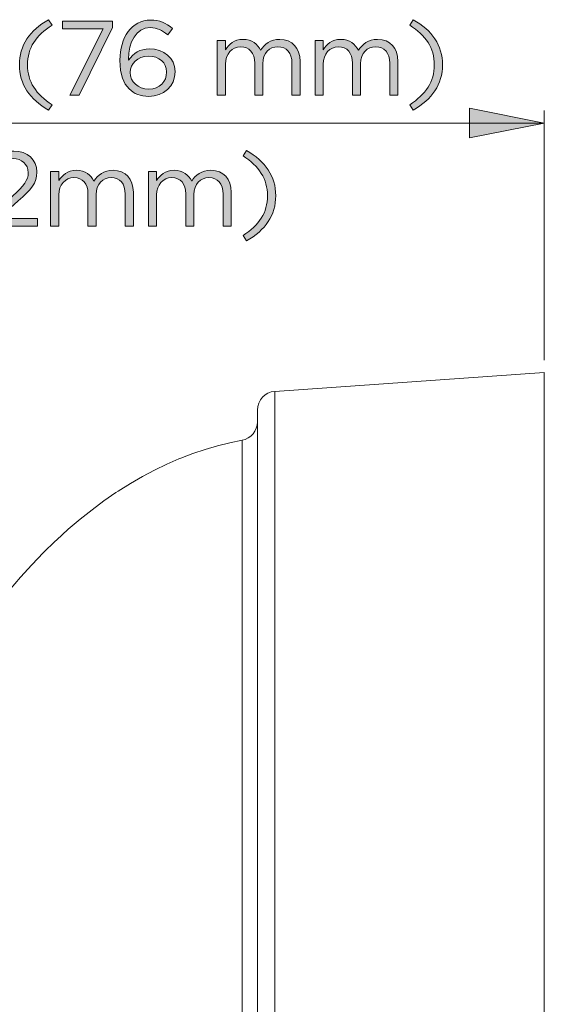
# Model space of a CAD drawing. Units: inches. Extents: x 0.5 to 16.1, y 0.5 to 11.2.
# Drawn here: x 7.3 to 8.1, y 6.4 to 8 of the extents above; entities that cross this region are included whole.
import ezdxf

# ---------------------------------------------------------------- set-up
doc = ezdxf.new("R2010")
doc.units = ezdxf.units.IN
doc.header["$MEASUREMENT"] = 0
doc.layers.add('art', color=7, linetype='Continuous', lineweight=0)

# ---------------------------------------------------------------- blocks, each defined once
blk = doc.blocks.new('Block_9')
at = {"layer": 'art', "true_color": 0x231f20, "transparency": 33554687}
h = blk.add_hatch(color=250, dxfattribs=at)
h.dxf.hatch_style = 2
edge = h.paths.add_edge_path()
edge.add_spline(control_points=[(7.1973, 7.6709), (7.1973, 7.6709), (7.2396, 7.7082), (7.2396, 7.7082), (7.2574, 7.7242), (7.2639, 7.7332), (7.2639, 7.7448), (7.2639, 7.7585), (7.2531, 7.7671), (7.2404, 7.7671), (7.2271, 7.7671), (7.2184, 7.7601), (7.2091, 7.7471), (7.2091, 7.7471), (7.1994, 7.7541), (7.1994, 7.7541), (7.2099, 7.7698), (7.2209, 7.779), (7.2414, 7.779), (7.2624, 7.779), (7.2775, 7.765), (7.2775, 7.746), (7.2775, 7.746), (7.2775, 7.7456), (7.2775, 7.7456), (7.2775, 7.7287), (7.2686, 7.7182), (7.2481, 7.7003), (7.2481, 7.7003), (7.2169, 7.6727), (7.2169, 7.6727), (7.2169, 7.6727), (7.2787, 7.6727), (7.2787, 7.6727), (7.2787, 7.6727), (7.2787, 7.6607), (7.2787, 7.6607), (7.2787, 7.6607), (7.1973, 7.6607), (7.1973, 7.6607), (7.1973, 7.6607), (7.1973, 7.6709), (7.1973, 7.6709)], knot_values=[0, 0, 0, 0, 1, 1, 1, 2, 2, 2, 3, 3, 3, 4, 4, 4, 5, 5, 5, 6, 6, 6, 7, 7, 7, 8, 8, 8, 9, 9, 9, 10, 10, 10, 11, 11, 11, 12, 12, 12, 13, 13, 13, 14, 14, 14, 14], degree=3, periodic=0)
h = blk.add_hatch(color=250, dxfattribs=at)
h.dxf.hatch_style = 2
edge = h.paths.add_edge_path()
edge.add_spline(control_points=[(7.6029, 7.6457), (7.6282, 7.6619), (7.6416, 7.6818), (7.6416, 7.7085), (7.6416, 7.7351), (7.6282, 7.7551), (7.6029, 7.7713), (7.6029, 7.7713), (7.6084, 7.7798), (7.6084, 7.7798), (7.6381, 7.7631), (7.6546, 7.7391), (7.6546, 7.7085), (7.6546, 7.6778), (7.6381, 7.6539), (7.6084, 7.6372), (7.6084, 7.6372), (7.6029, 7.6457), (7.6029, 7.6457)], knot_values=[0, 0, 0, 0, 1, 1, 1, 2, 2, 2, 3, 3, 3, 4, 4, 4, 5, 5, 5, 6, 6, 6, 6], degree=3, periodic=0)
h = blk.add_hatch(color=250, dxfattribs=at)
h.dxf.hatch_style = 2
edge = h.paths.add_edge_path()
edge.add_spline(control_points=[(7.2992, 7.7468), (7.2992, 7.7468), (7.3121, 7.7468), (7.3121, 7.7468), (7.3121, 7.7468), (7.3121, 7.7323), (7.3121, 7.7323), (7.3177, 7.7408), (7.3254, 7.7486), (7.3399, 7.7486), (7.3539, 7.7486), (7.3629, 7.7411), (7.3675, 7.7315), (7.3737, 7.741), (7.3829, 7.7486), (7.3979, 7.7486), (7.4177, 7.7486), (7.4298, 7.7353), (7.4298, 7.714), (7.4298, 7.714), (7.4298, 7.6607), (7.4298, 7.6607), (7.4298, 7.6607), (7.417, 7.6607), (7.417, 7.6607), (7.417, 7.6607), (7.417, 7.711), (7.417, 7.711), (7.417, 7.7277), (7.4087, 7.737), (7.3947, 7.737), (7.3817, 7.737), (7.371, 7.7273), (7.371, 7.7103), (7.371, 7.7103), (7.371, 7.6607), (7.371, 7.6607), (7.371, 7.6607), (7.3582, 7.6607), (7.3582, 7.6607), (7.3582, 7.6607), (7.3582, 7.7113), (7.3582, 7.7113), (7.3582, 7.7275), (7.3497, 7.737), (7.3361, 7.737), (7.3224, 7.737), (7.3121, 7.7257), (7.3121, 7.7098), (7.3121, 7.7098), (7.3121, 7.6607), (7.3121, 7.6607), (7.3121, 7.6607), (7.2992, 7.6607), (7.2992, 7.6607), (7.2992, 7.6607), (7.2992, 7.7468), (7.2992, 7.7468)], knot_values=[0, 0, 0, 0, 1, 1, 1, 2, 2, 2, 3, 3, 3, 4, 4, 4, 5, 5, 5, 6, 6, 6, 7, 7, 7, 8, 8, 8, 9, 9, 9, 10, 10, 10, 11, 11, 11, 12, 12, 12, 13, 13, 13, 14, 14, 14, 15, 15, 15, 16, 16, 16, 17, 17, 17, 18, 18, 18, 19, 19, 19, 19], degree=3, periodic=0)
h = blk.add_hatch(color=250, dxfattribs=at)
h.dxf.hatch_style = 2
edge = h.paths.add_edge_path()
edge.add_spline(control_points=[(7.4536, 7.7468), (7.4536, 7.7468), (7.4664, 7.7468), (7.4664, 7.7468), (7.4664, 7.7468), (7.4664, 7.7323), (7.4664, 7.7323), (7.4721, 7.7408), (7.4797, 7.7486), (7.4942, 7.7486), (7.5082, 7.7486), (7.5172, 7.7411), (7.5219, 7.7315), (7.528, 7.741), (7.5372, 7.7486), (7.5522, 7.7486), (7.572, 7.7486), (7.5842, 7.7353), (7.5842, 7.714), (7.5842, 7.714), (7.5842, 7.6607), (7.5842, 7.6607), (7.5842, 7.6607), (7.5714, 7.6607), (7.5714, 7.6607), (7.5714, 7.6607), (7.5714, 7.711), (7.5714, 7.711), (7.5714, 7.7277), (7.563, 7.737), (7.549, 7.737), (7.536, 7.737), (7.5254, 7.7273), (7.5254, 7.7103), (7.5254, 7.7103), (7.5254, 7.6607), (7.5254, 7.6607), (7.5254, 7.6607), (7.5126, 7.6607), (7.5126, 7.6607), (7.5126, 7.6607), (7.5126, 7.7113), (7.5126, 7.7113), (7.5126, 7.7275), (7.5041, 7.737), (7.4904, 7.737), (7.4767, 7.737), (7.4664, 7.7257), (7.4664, 7.7098), (7.4664, 7.7098), (7.4664, 7.6607), (7.4664, 7.6607), (7.4664, 7.6607), (7.4536, 7.6607), (7.4536, 7.6607), (7.4536, 7.6607), (7.4536, 7.7468), (7.4536, 7.7468)], knot_values=[0, 0, 0, 0, 1, 1, 1, 2, 2, 2, 3, 3, 3, 4, 4, 4, 5, 5, 5, 6, 6, 6, 7, 7, 7, 8, 8, 8, 9, 9, 9, 10, 10, 10, 11, 11, 11, 12, 12, 12, 13, 13, 13, 14, 14, 14, 15, 15, 15, 16, 16, 16, 17, 17, 17, 18, 18, 18, 19, 19, 19, 19], degree=3, periodic=0)
at = {"layer": 'art'}
for points, knots in [([(7.1973, 7.6709), (7.1973, 7.6709), (7.2396, 7.7082), (7.2396, 7.7082), (7.2574, 7.7242), (7.2639, 7.7332), (7.2639, 7.7448), (7.2639, 7.7585), (7.2531, 7.7671), (7.2404, 7.7671), (7.2271, 7.7671), (7.2184, 7.7601), (7.2091, 7.7471), (7.2091, 7.7471), (7.1994, 7.7541), (7.1994, 7.7541), (7.2099, 7.7698), (7.2209, 7.779), (7.2414, 7.779), (7.2624, 7.779), (7.2775, 7.765), (7.2775, 7.746), (7.2775, 7.746), (7.2775, 7.7456), (7.2775, 7.7456), (7.2775, 7.7287), (7.2686, 7.7182), (7.2481, 7.7003), (7.2481, 7.7003), (7.2169, 7.6727), (7.2169, 7.6727), (7.2169, 7.6727), (7.2787, 7.6727), (7.2787, 7.6727), (7.2787, 7.6727), (7.2787, 7.6607), (7.2787, 7.6607), (7.2787, 7.6607), (7.1973, 7.6607), (7.1973, 7.6607), (7.1973, 7.6607), (7.1973, 7.6709), (7.1973, 7.6709)], [0, 0, 0, 0, 1, 1, 1, 2, 2, 2, 3, 3, 3, 4, 4, 4, 5, 5, 5, 6, 6, 6, 7, 7, 7, 8, 8, 8, 9, 9, 9, 10, 10, 10, 11, 11, 11, 12, 12, 12, 13, 13, 13, 14, 14, 14, 14]), ([(7.6029, 7.6457), (7.6282, 7.6619), (7.6416, 7.6818), (7.6416, 7.7085), (7.6416, 7.7351), (7.6282, 7.7551), (7.6029, 7.7713), (7.6029, 7.7713), (7.6084, 7.7798), (7.6084, 7.7798), (7.6381, 7.7631), (7.6546, 7.7391), (7.6546, 7.7085), (7.6546, 7.6778), (7.6381, 7.6539), (7.6084, 7.6372), (7.6084, 7.6372), (7.6029, 7.6457), (7.6029, 7.6457)], [0, 0, 0, 0, 1, 1, 1, 2, 2, 2, 3, 3, 3, 4, 4, 4, 5, 5, 5, 6, 6, 6, 6]), ([(7.2992, 7.7468), (7.2992, 7.7468), (7.3121, 7.7468), (7.3121, 7.7468), (7.3121, 7.7468), (7.3121, 7.7323), (7.3121, 7.7323), (7.3177, 7.7408), (7.3254, 7.7486), (7.3399, 7.7486), (7.3539, 7.7486), (7.3629, 7.7411), (7.3675, 7.7315), (7.3737, 7.741), (7.3829, 7.7486), (7.3979, 7.7486), (7.4177, 7.7486), (7.4298, 7.7353), (7.4298, 7.714), (7.4298, 7.714), (7.4298, 7.6607), (7.4298, 7.6607), (7.4298, 7.6607), (7.417, 7.6607), (7.417, 7.6607), (7.417, 7.6607), (7.417, 7.711), (7.417, 7.711), (7.417, 7.7277), (7.4087, 7.737), (7.3947, 7.737), (7.3817, 7.737), (7.371, 7.7273), (7.371, 7.7103), (7.371, 7.7103), (7.371, 7.6607), (7.371, 7.6607), (7.371, 7.6607), (7.3582, 7.6607), (7.3582, 7.6607), (7.3582, 7.6607), (7.3582, 7.7113), (7.3582, 7.7113), (7.3582, 7.7275), (7.3497, 7.737), (7.3361, 7.737), (7.3224, 7.737), (7.3121, 7.7257), (7.3121, 7.7098), (7.3121, 7.7098), (7.3121, 7.6607), (7.3121, 7.6607), (7.3121, 7.6607), (7.2992, 7.6607), (7.2992, 7.6607), (7.2992, 7.6607), (7.2992, 7.7468), (7.2992, 7.7468)], [0, 0, 0, 0, 1, 1, 1, 2, 2, 2, 3, 3, 3, 4, 4, 4, 5, 5, 5, 6, 6, 6, 7, 7, 7, 8, 8, 8, 9, 9, 9, 10, 10, 10, 11, 11, 11, 12, 12, 12, 13, 13, 13, 14, 14, 14, 15, 15, 15, 16, 16, 16, 17, 17, 17, 18, 18, 18, 19, 19, 19, 19]), ([(7.4536, 7.7468), (7.4536, 7.7468), (7.4664, 7.7468), (7.4664, 7.7468), (7.4664, 7.7468), (7.4664, 7.7323), (7.4664, 7.7323), (7.4721, 7.7408), (7.4797, 7.7486), (7.4942, 7.7486), (7.5082, 7.7486), (7.5172, 7.7411), (7.5219, 7.7315), (7.528, 7.741), (7.5372, 7.7486), (7.5522, 7.7486), (7.572, 7.7486), (7.5842, 7.7353), (7.5842, 7.714), (7.5842, 7.714), (7.5842, 7.6607), (7.5842, 7.6607), (7.5842, 7.6607), (7.5714, 7.6607), (7.5714, 7.6607), (7.5714, 7.6607), (7.5714, 7.711), (7.5714, 7.711), (7.5714, 7.7277), (7.563, 7.737), (7.549, 7.737), (7.536, 7.737), (7.5254, 7.7273), (7.5254, 7.7103), (7.5254, 7.7103), (7.5254, 7.6607), (7.5254, 7.6607), (7.5254, 7.6607), (7.5126, 7.6607), (7.5126, 7.6607), (7.5126, 7.6607), (7.5126, 7.7113), (7.5126, 7.7113), (7.5126, 7.7275), (7.5041, 7.737), (7.4904, 7.737), (7.4767, 7.737), (7.4664, 7.7257), (7.4664, 7.7098), (7.4664, 7.7098), (7.4664, 7.6607), (7.4664, 7.6607), (7.4664, 7.6607), (7.4536, 7.6607), (7.4536, 7.6607), (7.4536, 7.6607), (7.4536, 7.7468), (7.4536, 7.7468)], [0, 0, 0, 0, 1, 1, 1, 2, 2, 2, 3, 3, 3, 4, 4, 4, 5, 5, 5, 6, 6, 6, 7, 7, 7, 8, 8, 8, 9, 9, 9, 10, 10, 10, 11, 11, 11, 12, 12, 12, 13, 13, 13, 14, 14, 14, 15, 15, 15, 16, 16, 16, 17, 17, 17, 18, 18, 18, 19, 19, 19, 19])]:
    blk.add_open_spline(points, degree=3, knots=knots, dxfattribs=at)
blk = doc.blocks.new('Block_10')
at = {"layer": 'art', "true_color": 0x231f20, "transparency": 33554687}
h = blk.add_hatch(color=250, dxfattribs=at)
h.dxf.hatch_style = 2
edge = h.paths.add_edge_path()
edge.add_spline(control_points=[(7.2499, 7.915), (7.2499, 7.9457), (7.2663, 7.9697), (7.296, 7.9863), (7.296, 7.9863), (7.3015, 7.9778), (7.3015, 7.9778), (7.2762, 7.9617), (7.2628, 7.9417), (7.2628, 7.915), (7.2628, 7.8884), (7.2762, 7.8684), (7.3015, 7.8522), (7.3015, 7.8522), (7.296, 7.8437), (7.296, 7.8437), (7.2663, 7.8604), (7.2499, 7.8844), (7.2499, 7.915)], knot_values=[0, 0, 0, 0, 1, 1, 1, 2, 2, 2, 3, 3, 3, 4, 4, 4, 5, 5, 5, 6, 6, 6, 6], degree=3, periodic=0)
h = blk.add_hatch(color=250, dxfattribs=at)
h.dxf.hatch_style = 2
edge = h.paths.add_edge_path()
edge.add_spline(control_points=[(7.3821, 7.9718), (7.3821, 7.9718), (7.318, 7.9718), (7.318, 7.9718), (7.318, 7.9718), (7.318, 7.9838), (7.318, 7.9838), (7.318, 7.9838), (7.3971, 7.9838), (7.3971, 7.9838), (7.3971, 7.9838), (7.3971, 7.974), (7.3971, 7.974), (7.3971, 7.974), (7.3442, 7.8672), (7.3442, 7.8672), (7.3442, 7.8672), (7.3295, 7.8672), (7.3295, 7.8672), (7.3295, 7.8672), (7.3821, 7.9718), (7.3821, 7.9718)], knot_values=[0, 0, 0, 0, 1, 1, 1, 2, 2, 2, 3, 3, 3, 4, 4, 4, 5, 5, 5, 6, 6, 6, 7, 7, 7, 7], degree=3, periodic=0)
h = blk.add_hatch(color=250, dxfattribs=at)
h.dxf.hatch_style = 2
edge = h.paths.add_edge_path()
edge.add_spline(control_points=[(7.4823, 7.9035), (7.4823, 7.9035), (7.4823, 7.9039), (7.4823, 7.9039), (7.4823, 7.9182), (7.4707, 7.9288), (7.4538, 7.9288), (7.4363, 7.9288), (7.4247, 7.9163), (7.4247, 7.9034), (7.4247, 7.9034), (7.4247, 7.903), (7.4247, 7.903), (7.4247, 7.8882), (7.437, 7.8769), (7.4542, 7.8769), (7.4713, 7.8769), (7.4823, 7.8887), (7.4823, 7.9035)], knot_values=[0, 0, 0, 0, 1, 1, 1, 2, 2, 2, 3, 3, 3, 4, 4, 4, 5, 5, 5, 6, 6, 6, 6], degree=3, periodic=0)
edge = h.paths.add_edge_path()
edge.add_spline(control_points=[(7.4233, 7.877), (7.414, 7.8864), (7.4087, 7.8984), (7.4087, 7.9222), (7.4087, 7.9222), (7.4087, 7.9225), (7.4087, 7.9225), (7.4087, 7.958), (7.4267, 7.9858), (7.4572, 7.9858), (7.4712, 7.9858), (7.4815, 7.9808), (7.4916, 7.9725), (7.4916, 7.9725), (7.484, 7.9623), (7.484, 7.9623), (7.4753, 7.9697), (7.4672, 7.9738), (7.4565, 7.9738), (7.434, 7.9738), (7.4222, 7.9502), (7.4222, 7.9238), (7.4222, 7.9238), (7.4222, 7.9222), (7.4222, 7.9222), (7.4298, 7.9333), (7.4403, 7.9402), (7.4555, 7.9402), (7.4771, 7.9402), (7.4958, 7.9262), (7.4958, 7.9044), (7.4958, 7.9044), (7.4958, 7.904), (7.4958, 7.904), (7.4958, 7.8815), (7.4776, 7.8652), (7.454, 7.8652), (7.4412, 7.8652), (7.4307, 7.8697), (7.4233, 7.877)], knot_values=[0, 0, 0, 0, 1, 1, 1, 2, 2, 2, 3, 3, 3, 4, 4, 4, 5, 5, 5, 6, 6, 6, 7, 7, 7, 8, 8, 8, 9, 9, 9, 10, 10, 10, 11, 11, 11, 12, 12, 12, 13, 13, 13, 13], degree=3, periodic=0)
h = blk.add_hatch(color=250, dxfattribs=at)
h.dxf.hatch_style = 2
edge = h.paths.add_edge_path()
edge.add_spline(control_points=[(7.866, 7.8522), (7.8913, 7.8684), (7.9047, 7.8884), (7.9047, 7.915), (7.9047, 7.9417), (7.8913, 7.9617), (7.866, 7.9778), (7.866, 7.9778), (7.8715, 7.9863), (7.8715, 7.9863), (7.9012, 7.9697), (7.9177, 7.9457), (7.9177, 7.915), (7.9177, 7.8844), (7.9012, 7.8604), (7.8715, 7.8437), (7.8715, 7.8437), (7.866, 7.8522), (7.866, 7.8522)], knot_values=[0, 0, 0, 0, 1, 1, 1, 2, 2, 2, 3, 3, 3, 4, 4, 4, 5, 5, 5, 6, 6, 6, 6], degree=3, periodic=0)
h = blk.add_hatch(color=250, dxfattribs=at)
h.dxf.hatch_style = 2
edge = h.paths.add_edge_path()
edge.add_spline(control_points=[(7.5623, 7.9533), (7.5623, 7.9533), (7.5752, 7.9533), (7.5752, 7.9533), (7.5752, 7.9533), (7.5752, 7.9388), (7.5752, 7.9388), (7.5808, 7.9473), (7.5885, 7.9552), (7.603, 7.9552), (7.617, 7.9552), (7.626, 7.9477), (7.6306, 7.938), (7.6368, 7.9475), (7.646, 7.9552), (7.661, 7.9552), (7.6808, 7.9552), (7.6929, 7.9418), (7.6929, 7.9205), (7.6929, 7.9205), (7.6929, 7.8672), (7.6929, 7.8672), (7.6929, 7.8672), (7.6801, 7.8672), (7.6801, 7.8672), (7.6801, 7.8672), (7.6801, 7.9175), (7.6801, 7.9175), (7.6801, 7.9342), (7.6718, 7.9435), (7.6578, 7.9435), (7.6448, 7.9435), (7.6341, 7.9338), (7.6341, 7.9168), (7.6341, 7.9168), (7.6341, 7.8672), (7.6341, 7.8672), (7.6341, 7.8672), (7.6213, 7.8672), (7.6213, 7.8672), (7.6213, 7.8672), (7.6213, 7.9178), (7.6213, 7.9178), (7.6213, 7.934), (7.6128, 7.9435), (7.5992, 7.9435), (7.5855, 7.9435), (7.5752, 7.9322), (7.5752, 7.9163), (7.5752, 7.9163), (7.5752, 7.8672), (7.5752, 7.8672), (7.5752, 7.8672), (7.5623, 7.8672), (7.5623, 7.8672), (7.5623, 7.8672), (7.5623, 7.9533), (7.5623, 7.9533)], knot_values=[0, 0, 0, 0, 1, 1, 1, 2, 2, 2, 3, 3, 3, 4, 4, 4, 5, 5, 5, 6, 6, 6, 7, 7, 7, 8, 8, 8, 9, 9, 9, 10, 10, 10, 11, 11, 11, 12, 12, 12, 13, 13, 13, 14, 14, 14, 15, 15, 15, 16, 16, 16, 17, 17, 17, 18, 18, 18, 19, 19, 19, 19], degree=3, periodic=0)
h = blk.add_hatch(color=250, dxfattribs=at)
h.dxf.hatch_style = 2
edge = h.paths.add_edge_path()
edge.add_spline(control_points=[(7.7167, 7.9533), (7.7167, 7.9533), (7.7295, 7.9533), (7.7295, 7.9533), (7.7295, 7.9533), (7.7295, 7.9388), (7.7295, 7.9388), (7.7352, 7.9473), (7.7428, 7.9552), (7.7573, 7.9552), (7.7713, 7.9552), (7.7803, 7.9477), (7.785, 7.938), (7.7911, 7.9475), (7.8003, 7.9552), (7.8153, 7.9552), (7.8351, 7.9552), (7.8473, 7.9418), (7.8473, 7.9205), (7.8473, 7.9205), (7.8473, 7.8672), (7.8473, 7.8672), (7.8473, 7.8672), (7.8345, 7.8672), (7.8345, 7.8672), (7.8345, 7.8672), (7.8345, 7.9175), (7.8345, 7.9175), (7.8345, 7.9342), (7.8261, 7.9435), (7.8121, 7.9435), (7.7991, 7.9435), (7.7885, 7.9338), (7.7885, 7.9168), (7.7885, 7.9168), (7.7885, 7.8672), (7.7885, 7.8672), (7.7885, 7.8672), (7.7756, 7.8672), (7.7756, 7.8672), (7.7756, 7.8672), (7.7756, 7.9178), (7.7756, 7.9178), (7.7756, 7.934), (7.7672, 7.9435), (7.7535, 7.9435), (7.7398, 7.9435), (7.7295, 7.9322), (7.7295, 7.9163), (7.7295, 7.9163), (7.7295, 7.8672), (7.7295, 7.8672), (7.7295, 7.8672), (7.7167, 7.8672), (7.7167, 7.8672), (7.7167, 7.8672), (7.7167, 7.9533), (7.7167, 7.9533)], knot_values=[0, 0, 0, 0, 1, 1, 1, 2, 2, 2, 3, 3, 3, 4, 4, 4, 5, 5, 5, 6, 6, 6, 7, 7, 7, 8, 8, 8, 9, 9, 9, 10, 10, 10, 11, 11, 11, 12, 12, 12, 13, 13, 13, 14, 14, 14, 15, 15, 15, 16, 16, 16, 17, 17, 17, 18, 18, 18, 19, 19, 19, 19], degree=3, periodic=0)
at = {"layer": 'art'}
for points, knots in [([(7.2499, 7.915), (7.2499, 7.9457), (7.2663, 7.9697), (7.296, 7.9863), (7.296, 7.9863), (7.3015, 7.9778), (7.3015, 7.9778), (7.2762, 7.9617), (7.2628, 7.9417), (7.2628, 7.915), (7.2628, 7.8884), (7.2762, 7.8684), (7.3015, 7.8522), (7.3015, 7.8522), (7.296, 7.8437), (7.296, 7.8437), (7.2663, 7.8604), (7.2499, 7.8844), (7.2499, 7.915)], [0, 0, 0, 0, 1, 1, 1, 2, 2, 2, 3, 3, 3, 4, 4, 4, 5, 5, 5, 6, 6, 6, 6]), ([(7.3821, 7.9718), (7.3821, 7.9718), (7.318, 7.9718), (7.318, 7.9718), (7.318, 7.9718), (7.318, 7.9838), (7.318, 7.9838), (7.318, 7.9838), (7.3971, 7.9838), (7.3971, 7.9838), (7.3971, 7.9838), (7.3971, 7.974), (7.3971, 7.974), (7.3971, 7.974), (7.3442, 7.8672), (7.3442, 7.8672), (7.3442, 7.8672), (7.3295, 7.8672), (7.3295, 7.8672), (7.3295, 7.8672), (7.3821, 7.9718), (7.3821, 7.9718)], [0, 0, 0, 0, 1, 1, 1, 2, 2, 2, 3, 3, 3, 4, 4, 4, 5, 5, 5, 6, 6, 6, 7, 7, 7, 7]), ([(7.4233, 7.877), (7.414, 7.8864), (7.4087, 7.8984), (7.4087, 7.9222), (7.4087, 7.9222), (7.4087, 7.9225), (7.4087, 7.9225), (7.4087, 7.958), (7.4267, 7.9858), (7.4572, 7.9858), (7.4712, 7.9858), (7.4815, 7.9808), (7.4916, 7.9725), (7.4916, 7.9725), (7.484, 7.9623), (7.484, 7.9623), (7.4753, 7.9697), (7.4672, 7.9738), (7.4565, 7.9738), (7.434, 7.9738), (7.4222, 7.9502), (7.4222, 7.9238), (7.4222, 7.9238), (7.4222, 7.9222), (7.4222, 7.9222), (7.4298, 7.9333), (7.4403, 7.9402), (7.4555, 7.9402), (7.4771, 7.9402), (7.4958, 7.9262), (7.4958, 7.9044), (7.4958, 7.9044), (7.4958, 7.904), (7.4958, 7.904), (7.4958, 7.8815), (7.4776, 7.8652), (7.454, 7.8652), (7.4412, 7.8652), (7.4307, 7.8697), (7.4233, 7.877)], [0, 0, 0, 0, 1, 1, 1, 2, 2, 2, 3, 3, 3, 4, 4, 4, 5, 5, 5, 6, 6, 6, 7, 7, 7, 8, 8, 8, 9, 9, 9, 10, 10, 10, 11, 11, 11, 12, 12, 12, 13, 13, 13, 13]), ([(7.866, 7.8522), (7.8913, 7.8684), (7.9047, 7.8884), (7.9047, 7.915), (7.9047, 7.9417), (7.8913, 7.9617), (7.866, 7.9778), (7.866, 7.9778), (7.8715, 7.9863), (7.8715, 7.9863), (7.9012, 7.9697), (7.9177, 7.9457), (7.9177, 7.915), (7.9177, 7.8844), (7.9012, 7.8604), (7.8715, 7.8437), (7.8715, 7.8437), (7.866, 7.8522), (7.866, 7.8522)], [0, 0, 0, 0, 1, 1, 1, 2, 2, 2, 3, 3, 3, 4, 4, 4, 5, 5, 5, 6, 6, 6, 6]), ([(7.5623, 7.9533), (7.5623, 7.9533), (7.5752, 7.9533), (7.5752, 7.9533), (7.5752, 7.9533), (7.5752, 7.9388), (7.5752, 7.9388), (7.5808, 7.9473), (7.5885, 7.9552), (7.603, 7.9552), (7.617, 7.9552), (7.626, 7.9477), (7.6306, 7.938), (7.6368, 7.9475), (7.646, 7.9552), (7.661, 7.9552), (7.6808, 7.9552), (7.6929, 7.9418), (7.6929, 7.9205), (7.6929, 7.9205), (7.6929, 7.8672), (7.6929, 7.8672), (7.6929, 7.8672), (7.6801, 7.8672), (7.6801, 7.8672), (7.6801, 7.8672), (7.6801, 7.9175), (7.6801, 7.9175), (7.6801, 7.9342), (7.6718, 7.9435), (7.6578, 7.9435), (7.6448, 7.9435), (7.6341, 7.9338), (7.6341, 7.9168), (7.6341, 7.9168), (7.6341, 7.8672), (7.6341, 7.8672), (7.6341, 7.8672), (7.6213, 7.8672), (7.6213, 7.8672), (7.6213, 7.8672), (7.6213, 7.9178), (7.6213, 7.9178), (7.6213, 7.934), (7.6128, 7.9435), (7.5992, 7.9435), (7.5855, 7.9435), (7.5752, 7.9322), (7.5752, 7.9163), (7.5752, 7.9163), (7.5752, 7.8672), (7.5752, 7.8672), (7.5752, 7.8672), (7.5623, 7.8672), (7.5623, 7.8672), (7.5623, 7.8672), (7.5623, 7.9533), (7.5623, 7.9533)], [0, 0, 0, 0, 1, 1, 1, 2, 2, 2, 3, 3, 3, 4, 4, 4, 5, 5, 5, 6, 6, 6, 7, 7, 7, 8, 8, 8, 9, 9, 9, 10, 10, 10, 11, 11, 11, 12, 12, 12, 13, 13, 13, 14, 14, 14, 15, 15, 15, 16, 16, 16, 17, 17, 17, 18, 18, 18, 19, 19, 19, 19]), ([(7.7167, 7.9533), (7.7167, 7.9533), (7.7295, 7.9533), (7.7295, 7.9533), (7.7295, 7.9533), (7.7295, 7.9388), (7.7295, 7.9388), (7.7352, 7.9473), (7.7428, 7.9552), (7.7573, 7.9552), (7.7713, 7.9552), (7.7803, 7.9477), (7.785, 7.938), (7.7911, 7.9475), (7.8003, 7.9552), (7.8153, 7.9552), (7.8351, 7.9552), (7.8473, 7.9418), (7.8473, 7.9205), (7.8473, 7.9205), (7.8473, 7.8672), (7.8473, 7.8672), (7.8473, 7.8672), (7.8345, 7.8672), (7.8345, 7.8672), (7.8345, 7.8672), (7.8345, 7.9175), (7.8345, 7.9175), (7.8345, 7.9342), (7.8261, 7.9435), (7.8121, 7.9435), (7.7991, 7.9435), (7.7885, 7.9338), (7.7885, 7.9168), (7.7885, 7.9168), (7.7885, 7.8672), (7.7885, 7.8672), (7.7885, 7.8672), (7.7756, 7.8672), (7.7756, 7.8672), (7.7756, 7.8672), (7.7756, 7.9178), (7.7756, 7.9178), (7.7756, 7.934), (7.7672, 7.9435), (7.7535, 7.9435), (7.7398, 7.9435), (7.7295, 7.9322), (7.7295, 7.9163), (7.7295, 7.9163), (7.7295, 7.8672), (7.7295, 7.8672), (7.7295, 7.8672), (7.7167, 7.8672), (7.7167, 7.8672), (7.7167, 7.8672), (7.7167, 7.9533), (7.7167, 7.9533)], [0, 0, 0, 0, 1, 1, 1, 2, 2, 2, 3, 3, 3, 4, 4, 4, 5, 5, 5, 6, 6, 6, 7, 7, 7, 8, 8, 8, 9, 9, 9, 10, 10, 10, 11, 11, 11, 12, 12, 12, 13, 13, 13, 14, 14, 14, 15, 15, 15, 16, 16, 16, 17, 17, 17, 18, 18, 18, 19, 19, 19, 19]), ([(7.4823, 7.9035), (7.4823, 7.9035), (7.4823, 7.9039), (7.4823, 7.9039), (7.4823, 7.9182), (7.4707, 7.9288), (7.4538, 7.9288), (7.4363, 7.9288), (7.4247, 7.9163), (7.4247, 7.9034), (7.4247, 7.9034), (7.4247, 7.903), (7.4247, 7.903), (7.4247, 7.8882), (7.437, 7.8769), (7.4542, 7.8769), (7.4713, 7.8769), (7.4823, 7.8887), (7.4823, 7.9035)], [0, 0, 0, 0, 1, 1, 1, 2, 2, 2, 3, 3, 3, 4, 4, 4, 5, 5, 5, 6, 6, 6, 6])]:
    blk.add_open_spline(points, degree=3, knots=knots, dxfattribs=at)

msp = doc.modelspace()

# ---------------------------------------------------------------- hatches: boundary and pattern name
at = {"layer": 'art', "true_color": 0x231f20, "transparency": 33554687}
h = msp.add_hatch(color=250, dxfattribs=at)
h.dxf.hatch_style = 2
h.paths.add_polyline_path([(8.0784, 7.8232), (7.9603, 7.7996), (7.9603, 7.8468)])

# ---------------------------------------------------------------- linework, layer by layer
at = {"layer": 'art', "color": 250, "lineweight": 9, "true_color": 0x231f20}
for p, q in [((8.0784, 7.4492), (8.0784, 7.8429)), ((6.58, 7.8232), (8.0784, 7.8232))]:
    msp.add_line(p, q, dxfattribs=at)
at = {"layer": 'art', "color": 250, "lineweight": 20, "true_color": 0x231f20}
for p, q in [((7.6531, 7.3997), (8.0784, 7.4295)), ((8.0784, 4.5145), (8.0784, 7.4295)), ((7.6531, 7.3997), (7.6531, 4.5442)), ((7.6256, 7.3703), (7.6256, 4.5737)), ((7.6014, 7.3226), (7.6014, 4.6213))]:
    msp.add_line(p, q, dxfattribs=at)
at = {"layer": 'art'}
msp.add_lwpolyline([(8.0784, 7.8232), (7.9603, 7.7996), (7.9603, 7.8468)], close=True, dxfattribs=at)
at = {"layer": 'art', "color": 250, "lineweight": 0, "true_color": 0x231f20}
msp.add_lwpolyline([(8.0784, 7.8232), (7.9603, 7.7996), (7.9603, 7.8468)], close=True, dxfattribs=at)
at = {"layer": 'art', "color": 250, "lineweight": 20, "true_color": 0x231f20}
msp.add_lwpolyline([(7.6014, 7.3226), (7.5821, 7.3186), (7.5627, 7.3138), (7.5433, 7.3081), (7.5239, 7.3016), (7.5046, 7.2942), (7.5016, 7.293), (7.4825, 7.2847), (7.4634, 7.2755), (7.4443, 7.2654), (7.4252, 7.2543), (7.4061, 7.2424), (7.4024, 7.2399), (7.3834, 7.2269), (7.3646, 7.2129), (7.3458, 7.1979), (7.327, 7.182), (7.3084, 7.165), (7.3066, 7.1633), (7.288, 7.1452), (7.2697, 7.1262), (7.2516, 7.1063), (7.2337, 7.0854)], dxfattribs=at)
for points in [[(7.6531, 7.3997), (7.6376, 7.3987), (7.6256, 7.3858), (7.6256, 7.3703)], [(7.6014, 7.3226), (7.6155, 7.3252), (7.6256, 7.3374), (7.6256, 7.3516)]]:
    msp.add_open_spline(points, degree=3, dxfattribs=at)

# ---------------------------------------------------------------- block references
at = {"layer": 'art'}
for name in ['Block_10', 'Block_9']:
    msp.add_blockref(name, (0, 0), dxfattribs=at)

doc.saveas('drawing.dxf')
